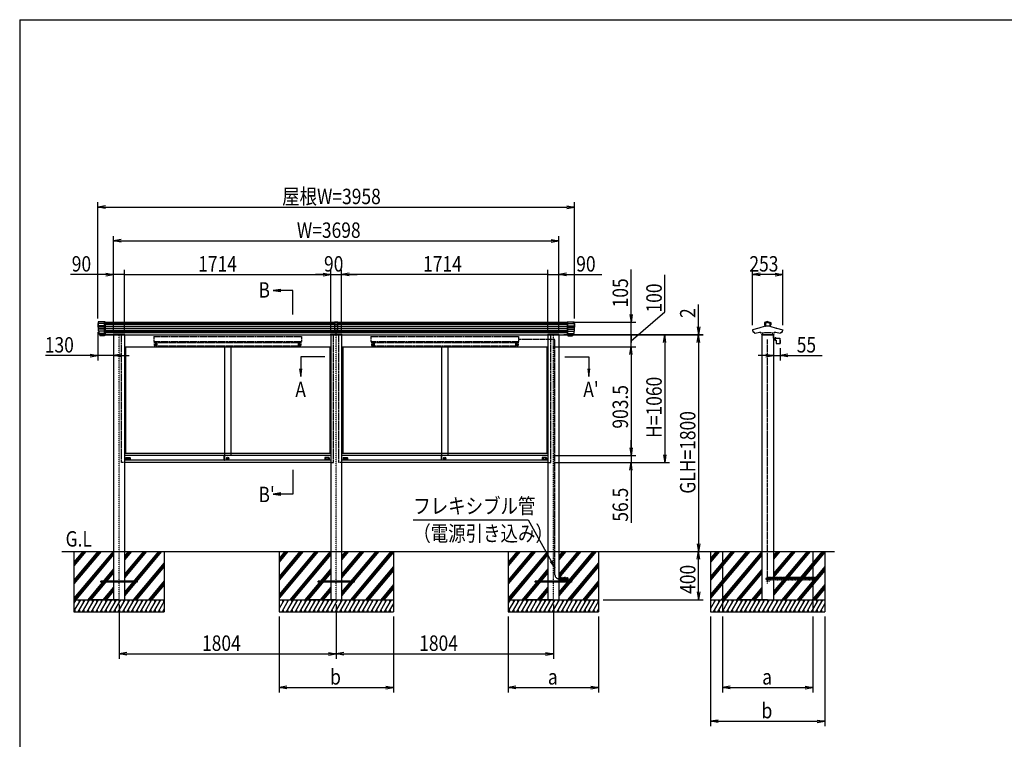
# Model space of a CAD drawing. Extents: x -127 to 16713, y -124 to 11796.
# Drawn here: x 713 to 8892, y 4840 to 10816 of the extents above; entities that cross this region are included whole.
import ezdxf
from ezdxf.enums import TextEntityAlignment as Align

# ---------------------------------------------------------------- set-up
doc = ezdxf.new("R2010")
doc.units = 0
for name, pattern in [('ACANSTGL', [0.118, 0.079, -0.039]), ('DASHED2', [9.525, 6.35, -3.175]), ('PHANTOM2', [31.75, 15.875, -3.175, 3.175, -3.175, 3.175, -3.175])]:
    doc.linetypes.add(name, pattern=pattern)
doc.layers.get('0').update_dxf_attribs({"linetype": 'CONTINUOUS'})
for name, color, linetype in [('AM_0', 7, 'CONTINUOUS'), ('AM_5', 3, 'CONTINUOUS'), ('AM_6', 2, 'CONTINUOUS'), ('AM_7', 4, 'ACANSTGL'), ('AM_BOR', 7, 'CONTINUOUS'), ('CONT_M_4', 4, 'CONTINUOUS'), ('CONT_S_2', 2, 'CONTINUOUS'), ('CONT_S_4', 4, 'CONTINUOUS')]:
    doc.layers.add(name, color=color, linetype=linetype)
doc.styles.add('Font_0', font='MS Gothic.ttf')

msp = doc.modelspace()

# ---------------------------------------------------------------- linework, layer by layer
at = {"linetype": 'CONTINUOUS'}
for p, q in [((3327, 8304.5), (3327, 8222.8)), ((3357, 8304.5), (3327, 8304.5)), ((3357, 8296.4), (3327, 8296.4)), ((3357, 8281.7), (3327, 8281.7)), ((3357, 8267.2), (3327, 8267.2)), ((3357, 8222.8), (3357, 8304.5)), ((3357, 8251), (3327, 8251)), ((3357, 8249.5), (3327, 8249.5)), ((3357, 8235.5), (3327, 8235.5)), ((3357, 8222.8), (3327, 8222.8)), ((3342, 8201.5), (3342, 8222.8))]:
    msp.add_line(p, q, dxfattribs=at)
at = {"layer": 'AM_0', "linetype": 'DASHED2'}
for p, q in [((1417, 8199), (1417, 8304)), ((5267, 8199), (5267, 8304)), ((1560, 7139), (1560, 8199)), ((1827, 8184), (1827, 8144)), ((1827, 8184), (3053, 8184)), ((1872, 8184), (1872.5, 8186)), ((1872.5, 8186), (1881.4, 8186)), ((1881.4, 8186), (1882, 8184)), ((2998, 8184), (2998.5, 8186)), ((2998.5, 8186), (3007.4, 8186)), ((3007.4, 8186), (3008, 8184)), ((3053, 8184), (3053, 8144)), ((3320, 7139), (3320, 8199)), ((3364, 7139), (3364, 8199)), ((3631, 8184), (3631, 8144)), ((3631, 8184), (4857, 8184)), ((3676, 8184), (3676.5, 8186)), ((3676.5, 8186), (3685.4, 8186)), ((3685.4, 8186), (3686, 8184)), ((4802, 8184), (4802.5, 8186)), ((4802.5, 8186), (4811.4, 8186)), ((4811.4, 8186), (4812, 8184)), ((4857, 8184), (4857, 8144)), ((5124, 7139), (5124, 8199)), ((1827, 8144), (3053, 8144)), ((1831, 8144), (1831, 8106)), ((1831, 8106), (1842, 8106)), ((1842, 8136), (1842, 8106)), ((1842, 8136), (1847, 8136)), ((1843, 8134), (3037, 8134)), ((1843, 8134), (1843, 8106)), ((1843, 8106), (3037, 8106)), ((1847, 8144), (1847, 8136)), ((1853, 8134), (1853, 8106)), ((3027, 8134), (3027, 8106)), ((3033, 8144), (3033, 8136)), ((3038, 8136), (3033, 8136)), ((3037, 8134), (3037, 8106)), ((3038, 8136), (3038, 8106)), ((3049, 8106), (3038, 8106)), ((3049, 8144), (3049, 8106)), ((3631, 8144), (4857, 8144)), ((3635, 8144), (3635, 8106)), ((3635, 8106), (3646, 8106)), ((3646, 8136), (3646, 8106)), ((3646, 8136), (3651, 8136)), ((3647, 8134), (4841, 8134)), ((3647, 8134), (3647, 8106)), ((3647, 8106), (4841, 8106)), ((3651, 8144), (3651, 8136)), ((3657, 8134), (3657, 8106)), ((4831, 8134), (4831, 8106)), ((4837, 8144), (4837, 8136)), ((4842, 8136), (4837, 8136)), ((4841, 8134), (4841, 8106)), ((4842, 8136), (4842, 8106)), ((4853, 8106), (4842, 8106)), ((4853, 8144), (4853, 8106)), ((1583, 7139), (1560, 7139)), ((3297, 7139), (3320, 7139)), ((3387, 7139), (3364, 7139)), ((5101, 7139), (5124, 7139))]:
    msp.add_line(p, q, dxfattribs=at)
at = {"layer": 'AM_0'}
for p, q in [((1417, 8304), (3327, 8304)), ((3357, 8304), (3463, 8304)), ((3463, 8304), (5267, 8304)), ((1417, 8199), (1489, 8199)), ((1489, 8199), (1417, 8199)), ((1489, 8199), (1489, 8201.5)), ((1587, 8201.5), (1489, 8201.5)), ((1493, 8199), (1493, 6399)), ((1583, 8199), (1583, 6399)), ((1583, 8199), (3297, 8199)), ((1587, 8201.5), (1587, 8199)), ((3293, 8201.5), (3293, 8199)), ((3293, 8201.5), (3391, 8201.5)), ((3297, 8199), (3297, 6399)), ((3387, 8199), (3387, 6399)), ((3387, 8199), (3463, 8199)), ((3391, 8199), (3391, 8201.5)), ((3463, 8199), (5101, 8199)), ((5097, 8201.5), (5097, 8199)), ((5097, 8201.5), (5195, 8201.5)), ((5101, 8199), (5101, 6399)), ((5191, 8199), (5191, 6399)), ((5195, 8199), (5195, 8201.5)), ((5195, 8199), (5267, 8199)), ((6877, 8199), (6877, 6399)), ((6975, 8199), (6975, 6399)), ((1583, 8099), (3297, 8099)), ((1592, 8099), (1592, 7214)), ((2414, 8099), (2414, 7195.5)), ((2466, 8099), (2466, 7195.5)), ((3288, 8099), (3288, 7214)), ((3387, 8099), (5101, 8099)), ((3396, 8099), (3396, 7214)), ((4218, 8099), (4218, 7195.5)), ((4270, 8099), (4270, 7195.5)), ((5092, 8099), (5092, 7214)), ((3387, 8094), (3387, 6294)), ((3297, 7214), (1583, 7214)), ((5101, 7214), (3387, 7214)), ((2412.8, 7195.5), (1583, 7195.5)), ((2412.8, 7159), (1583, 7159)), ((3297, 7139), (1583, 7139)), ((1595, 7178), (1595, 7159)), ((1596, 7179), (1631, 7179)), ((1603.7, 7163.7), (1603.7, 7175.3)), ((1604.7, 7176.3), (1622.3, 7176.3)), ((1622.3, 7162.7), (1604.7, 7162.7)), ((1623.3, 7175.3), (1623.3, 7163.7)), ((1632, 7178), (1632, 7159)), ((2412.8, 7158.5), (2412.8, 7195.5)), ((2413.3, 7196), (2414, 7196)), ((2413.3, 7158), (2414, 7158)), ((2414, 7158), (2414, 7196)), ((2414, 7195.5), (2414, 7159.5)), ((3297, 7195.5), (2414, 7195.5)), ((3297, 7159), (2414, 7159)), ((2438, 7170.7), (2438.1, 7172.7)), ((2438, 7170.7), (2444.8, 7170.7)), ((2438.1, 7172.7), (2444.8, 7172.7)), ((3248, 7178), (3248, 7159)), ((3284, 7179), (3249, 7179)), ((3256.7, 7175.3), (3256.7, 7163.7)), ((3275.3, 7176.3), (3257.7, 7176.3)), ((3257.7, 7162.7), (3275.3, 7162.7)), ((3276.3, 7163.7), (3276.3, 7175.3)), ((3285, 7178), (3285, 7159)), ((4216.8, 7195.5), (3387, 7195.5)), ((4216.8, 7159), (3387, 7159)), ((5101, 7139), (3387, 7139)), ((3399, 7178), (3399, 7159)), ((3400, 7179), (3435, 7179)), ((3407.7, 7163.7), (3407.7, 7175.3)), ((3408.7, 7176.3), (3426.3, 7176.3)), ((3426.3, 7162.7), (3408.7, 7162.7)), ((3427.3, 7175.3), (3427.3, 7163.7)), ((3436, 7178), (3436, 7159)), ((4216.8, 7158.5), (4216.8, 7195.5)), ((4217.3, 7196), (4218, 7196)), ((4217.3, 7158), (4218, 7158)), ((4218, 7158), (4218, 7196)), ((4218, 7195.5), (4218, 7159.5)), ((5101, 7195.5), (4218, 7195.5)), ((5101, 7159), (4218, 7159)), ((4242, 7170.7), (4242.1, 7172.7)), ((4242, 7170.7), (4248.8, 7170.7)), ((4242.1, 7172.7), (4248.8, 7172.7)), ((5052, 7178), (5052, 7159)), ((5088, 7179), (5053, 7179)), ((5060.7, 7175.3), (5060.7, 7163.7)), ((5079.3, 7176.3), (5061.7, 7176.3)), ((5061.7, 7162.7), (5079.3, 7162.7)), ((5080.3, 7163.7), (5080.3, 7175.3)), ((5089, 7178), (5089, 7159)), ((1493, 6399), (1493, 5999)), ((1583, 6399), (1583, 5999)), ((3297, 6399), (3297, 5999)), ((3387, 6399), (3387, 5999)), ((5101, 6399), (5101, 5999)), ((5191, 6399), (5191, 5999)), ((6877, 6399), (6877, 5999)), ((6975, 6399), (6975, 5999))]:
    msp.add_line(p, q, dxfattribs=at)
for centre, radius in [((2440, 7173.5), 9.5), ((2440, 7171.7), 5), ((4244, 7173.5), 9.5), ((4244, 7171.7), 5)]:
    msp.add_circle(centre, radius, dxfattribs=at)
for centre, radius, start, end in [((1596, 7178), 1, 90, 180), ((1604.7, 7175.3), 1, 90, 180), ((1604.7, 7163.7), 1, 180, 270), ((1622.3, 7175.3), 1, 0, 90), ((1622.3, 7163.7), 1, 270, 0), ((1631, 7178), 1, 0, 90), ((2413.3, 7195.5), 0.5, 90, 180), ((2413.3, 7158.5), 0.5, 180, 270), ((3249, 7178), 1, 90, 180), ((3257.7, 7175.3), 1, 90, 180), ((3257.7, 7163.7), 1, 180, 270), ((3275.3, 7175.3), 1, 0, 90), ((3275.3, 7163.7), 1, 270, 0), ((3284, 7178), 1, 0, 90), ((3400, 7178), 1, 90, 180), ((3408.7, 7175.3), 1, 90, 180), ((3408.7, 7163.7), 1, 180, 270), ((3426.3, 7175.3), 1, 0, 90), ((3426.3, 7163.7), 1, 270, 0), ((3435, 7178), 1, 0, 90), ((4217.3, 7195.5), 0.5, 90, 180), ((4217.3, 7158.5), 0.5, 180, 270), ((5053, 7178), 1, 90, 180), ((5061.7, 7175.3), 1, 90, 180), ((5061.7, 7163.7), 1, 180, 270), ((5079.3, 7175.3), 1, 0, 90), ((5079.3, 7163.7), 1, 270, 0), ((5088, 7178), 1, 0, 90)]:
    msp.add_arc(centre, radius, start, end, dxfattribs=at)
at = {"layer": 'AM_5'}
for p, q in [((1363, 8333.8), (1363, 9299)), ((1427, 9269.6), (1363, 9259)), ((1427, 9248.3), (1363, 9259)), ((1363, 9259), (1427, 9259)), ((1427, 9259), (5257, 9259)), ((5257, 9269.6), (5321, 9259)), ((5257, 9248.3), (5321, 9259)), ((5321, 9259), (5257, 9259)), ((5321, 8333.8), (5321, 9299)), ((1493, 8234), (1493, 9019)), ((5191, 8234), (5191, 9019)), ((1557, 8989.6), (1493, 8979)), ((1557, 8968.3), (1493, 8979)), ((1493, 8979), (1557, 8979)), ((1557, 8979), (5127, 8979)), ((5127, 8989.6), (5191, 8979)), ((5127, 8968.3), (5191, 8979)), ((5191, 8979), (5127, 8979)), ((1429, 8699), (1135.7, 8699)), ((1429, 8709.6), (1493, 8699)), ((1429, 8688.3), (1493, 8699)), ((1493, 8699), (1429, 8699)), ((1493, 8239), (1493, 8739)), ((1583, 8699), (1493, 8699)), ((1583, 8239), (1583, 8739)), ((1583, 8234), (1583, 8739)), ((1583, 8699), (1711, 8699)), ((1583, 8699), (3233, 8699)), ((3233, 8699), (3169, 8699)), ((3233, 8709.6), (3297, 8699)), ((3233, 8709.6), (3297, 8699)), ((3233, 8688.3), (3297, 8699)), ((3297, 8699), (3233, 8699)), ((3233, 8688.3), (3297, 8699)), ((3297, 8699), (3233, 8699)), ((3297, 8234), (3297, 8739)), ((3297, 8234), (3297, 8739)), ((3297, 8699), (3387, 8699)), ((3387, 8234), (3387, 8739)), ((3387, 8234), (3387, 8739)), ((3451, 8709.6), (3387, 8699)), ((3451, 8709.6), (3387, 8699)), ((3451, 8688.3), (3387, 8699)), ((3387, 8699), (3451, 8699)), ((3451, 8688.3), (3387, 8699)), ((3387, 8699), (3451, 8699)), ((5101, 8699), (3451, 8699)), ((3451, 8699), (3515, 8699)), ((5101, 8699), (4973, 8699)), ((5101, 8239), (5101, 8739)), ((5101, 8234), (5101, 8739)), ((5101, 8699), (5191, 8699)), ((5191, 8239), (5191, 8739)), ((5255, 8709.6), (5191, 8699)), ((5255, 8688.3), (5191, 8699)), ((5191, 8699), (5255, 8699)), ((5255, 8699), (5548.2, 8699)), ((5791, 8368), (5791, 8740)), ((6071, 8389.3), (6071, 8697.3)), ((6799.8, 8278), (6799.8, 8739)), ((6863.8, 8709.6), (6799.8, 8699)), ((6863.8, 8688.3), (6799.8, 8699)), ((6799.8, 8699), (6863.8, 8699)), ((6988.1, 8699), (6863.8, 8699)), ((6988.1, 8709.6), (7052.1, 8699)), ((6988.1, 8688.3), (7052.1, 8699)), ((7052.1, 8699), (6988.1, 8699)), ((7052.1, 8278), (7052.1, 8739)), ((2881.3, 8574.7), (2817.3, 8566.2)), ((2881.3, 8566.2), (2817.3, 8566.2)), ((2817.3, 8566.2), (2881.3, 8557.8)), ((2981.2, 8566.2), (2881.3, 8566.2)), ((2981.2, 8366.2), (2981.2, 8566.2)), ((6351, 8265), (6351, 8449.8)), ((5780.3, 8368), (5791, 8304)), ((5791, 8149), (6071, 8389.3)), ((5801.6, 8368), (5791, 8304)), ((5791, 8304), (5791, 8368)), ((5307, 8304), (5831, 8304)), ((5791, 8199), (5791, 8304)), ((5791, 8199), (5791, 8263)), ((6340.3, 8265), (6351, 8201)), ((6361.6, 8265), (6351, 8201)), ((6351, 8201), (6351, 8265)), ((1363, 8221.8), (1363, 7986.6)), ((5232, 8201), (6391, 8201)), ((5232, 8199), (6391, 8199)), ((5307, 8199), (5831, 8199)), ((5307, 8199), (5831, 8199)), ((5307, 8199), (6111, 8199)), ((5307, 8199), (6391, 8199)), ((5791, 8099), (5791, 8199)), ((5791, 8099), (5791, 8199)), ((5791, 8199), (5791, 8135)), ((6060.3, 8135), (6071, 8199)), ((6081.6, 8135), (6071, 8199)), ((6071, 8199), (6071, 8135)), ((6340.3, 8135), (6351, 8199)), ((6340.3, 8135), (6351, 8199)), ((6351, 8199), (6351, 8201)), ((6361.6, 8135), (6351, 8199)), ((6351, 8199), (6351, 8135)), ((6361.6, 8135), (6351, 8199)), ((6351, 8199), (6351, 8135)), ((1493, 8159), (1493, 7986.6)), ((5141, 8099), (5831, 8099)), ((5141, 8099), (5831, 8099)), ((5780.3, 8035), (5791, 8099)), ((5780.3, 8035), (5791, 8099)), ((5801.6, 8035), (5791, 8099)), ((5791, 8099), (5791, 8035)), ((5801.6, 8035), (5791, 8099)), ((5791, 8099), (5791, 8035)), ((6071, 8135), (6071, 7203)), ((6351, 8135), (6351, 6463)), ((6351, 8135), (6351, 8071)), ((1299, 8026.6), (926.9, 8026.6)), ((1299, 8037.2), (1363, 8026.6)), ((1299, 8015.9), (1363, 8026.6)), ((1363, 8026.6), (1299, 8026.6)), ((1493, 8026.6), (1363, 8026.6)), ((1557, 8037.2), (1493, 8026.6)), ((1557, 8015.9), (1493, 8026.6)), ((1493, 8026.6), (1557, 8026.6)), ((1557, 8026.6), (1621, 8026.6)), ((3047, 8016.4), (3047, 7916.5)), ((3247, 8016.4), (3047, 8016.4)), ((5241, 8016.4), (5441, 8016.4)), ((5441, 8016.4), (5441, 7916.5)), ((5791, 8035), (5791, 7971)), ((5791, 8035), (5791, 7259.5)), ((6911, 8026.6), (6847, 8026.6)), ((6911, 8037.2), (6975, 8026.6)), ((6911, 8015.9), (6975, 8026.6)), ((6975, 8026.6), (6911, 8026.6)), ((6975, 8086.6), (6975, 7986.6)), ((6975, 8026.6), (7029.7, 8026.6)), ((7029.7, 8086.6), (7029.7, 7986.6)), ((7093.7, 8037.2), (7029.7, 8026.6)), ((7093.7, 8015.9), (7029.7, 8026.6)), ((7029.7, 8026.6), (7093.7, 8026.6)), ((7093.7, 8026.6), (7379.7, 8026.6)), ((3038.5, 7916.5), (3047, 7852.5)), ((3047, 7916.5), (3047, 7852.5)), ((3047, 7852.5), (3055.4, 7916.5)), ((5432.5, 7916.5), (5441, 7852.5)), ((5441, 7916.5), (5441, 7852.5)), ((5441, 7852.5), (5449.4, 7916.5)), ((5791, 7259.5), (5791, 7323.5)), ((5780.3, 7259.5), (5791, 7195.5)), ((5780.3, 7259.5), (5791, 7195.5)), ((5801.6, 7259.5), (5791, 7195.5)), ((5791, 7195.5), (5791, 7259.5)), ((5801.6, 7259.5), (5791, 7195.5)), ((5791, 7195.5), (5791, 7259.5)), ((6060.3, 7203), (6071, 7139)), ((6081.6, 7203), (6071, 7139)), ((6071, 7139), (6071, 7203)), ((5141, 7195.5), (5831, 7195.5)), ((5141, 7195.5), (5831, 7195.5)), ((5164, 7139), (6111, 7139)), ((5164, 7139), (5831, 7139)), ((5780.3, 7075), (5791, 7139)), ((5791, 7195.5), (5791, 7139)), ((5801.6, 7075), (5791, 7139)), ((5791, 7139), (5791, 7075)), ((2981.2, 7076.7), (2981.2, 6876.7)), ((5791, 7075), (5791, 6637.2)), ((2881.3, 6885.1), (2817.3, 6876.7)), ((2881.3, 6876.7), (2817.3, 6876.7)), ((2817.3, 6876.7), (2881.3, 6868.3)), ((2981.2, 6876.7), (2881.3, 6876.7)), ((3982.5, 6662.8), (4937.9, 6662.8)), ((4937.9, 6662.8), (5128, 6318.8)), ((6340.3, 6463), (6351, 6399)), ((6361.6, 6463), (6351, 6399)), ((6351, 6399), (6351, 6463)), ((6340.3, 6335), (6351, 6399)), ((6361.6, 6335), (6351, 6399)), ((6351, 6399), (6351, 6335)), ((5120.6, 6314.8), (5159, 6262.8)), ((5128, 6318.8), (5159, 6262.8)), ((5159, 6262.8), (5135.4, 6322.9)), ((6351, 6063), (6351, 6335)), ((6340.3, 6063), (6351, 5999)), ((6361.6, 6063), (6351, 5999)), ((6351, 5999), (6351, 6063)), ((5561, 5999), (6391, 5999)), ((1538, 5959), (1538, 5509)), ((3342, 5959), (3342, 5509)), ((3342, 5959), (3342, 5509)), ((5146, 5959), (5146, 5509)), ((2867, 5859), (2867, 5229)), ((3817, 5859), (3817, 5229)), ((4771, 5859), (4771, 5229)), ((5521, 5859), (5521, 5229)), ((6451, 5859), (6451, 4949)), ((6551, 5859), (6551, 5229)), ((7301, 5859), (7301, 5229)), ((7401, 5859), (7401, 4949)), ((1602, 5559.6), (1538, 5549)), ((1602, 5538.3), (1538, 5549)), ((1538, 5549), (1602, 5549)), ((1602, 5549), (3278, 5549)), ((3278, 5559.6), (3342, 5549)), ((3278, 5538.3), (3342, 5549)), ((3342, 5549), (3278, 5549)), ((3406, 5559.6), (3342, 5549)), ((3406, 5538.3), (3342, 5549)), ((3342, 5549), (3406, 5549)), ((3406, 5549), (5082, 5549)), ((5082, 5559.6), (5146, 5549)), ((5082, 5538.3), (5146, 5549)), ((5146, 5549), (5082, 5549)), ((2931, 5279.6), (2867, 5269)), ((2931, 5258.3), (2867, 5269)), ((2867, 5269), (2931, 5269)), ((2931, 5269), (3753, 5269)), ((3753, 5279.6), (3817, 5269)), ((3753, 5258.3), (3817, 5269)), ((3817, 5269), (3753, 5269)), ((4835, 5279.6), (4771, 5269)), ((4835, 5258.3), (4771, 5269)), ((4771, 5269), (4835, 5269)), ((4835, 5269), (5457, 5269)), ((5457, 5279.6), (5521, 5269)), ((5457, 5258.3), (5521, 5269)), ((5521, 5269), (5457, 5269)), ((6615, 5279.6), (6551, 5269)), ((6615, 5258.3), (6551, 5269)), ((6551, 5269), (6615, 5269)), ((6615, 5269), (7237, 5269)), ((7237, 5279.6), (7301, 5269)), ((7237, 5258.3), (7301, 5269)), ((7301, 5269), (7237, 5269)), ((6515, 4999.6), (6451, 4989)), ((7337, 4999.6), (7401, 4989)), ((6515, 4978.3), (6451, 4989)), ((6451, 4989), (6515, 4989)), ((6515, 4989), (7337, 4989)), ((7337, 4978.3), (7401, 4989)), ((7401, 4989), (7337, 4989))]:
    msp.add_line(p, q, dxfattribs=at)
for centre, start, end in [((1583, 8699), 0, 180), ((1583, 8699), 0, 180), ((1583, 8699), 180, 0), ((1583, 8699), 180, 0), ((5101, 8699), 0, 180), ((5101, 8699), 0, 180), ((5101, 8699), 180, 0), ((5101, 8699), 180, 0), ((5791, 8199), 90, 270), ((5791, 8199), 90, 270), ((5791, 8199), 270, 90), ((5791, 8199), 270, 90)]:
    msp.add_arc(centre, 4, start, end, dxfattribs=at)
at = {"layer": 'AM_7'}
for p, q in [((1538, 5999), (1538, 8199)), ((3342, 5999), (3342, 8199)), ((5146, 5999), (5146, 8199)), ((6941, 6149), (6911, 6149)), ((6926, 6134), (6926, 6164))]:
    msp.add_line(p, q, dxfattribs=at)
at = {"layer": 'AM_BOR'}
for q in [(16313, 10815.7), (713, 335.7)]:
    msp.add_line((713, 10815.7), q, dxfattribs=at)
at = {"layer": 'CONT_M_4'}
for p, q in [((1363, 8293.8), (1363, 8261.8)), ((1365, 8293.8), (1363, 8293.8)), ((1365, 8261.8), (1363, 8261.8)), ((1365, 8307), (1365, 8230)), ((1423, 8307), (1365, 8307)), ((1423, 8307), (1423, 8200.5)), ((5261, 8307), (5261, 8200.5)), ((5261, 8307), (5319, 8307)), ((5319, 8307), (5319, 8230)), ((5319, 8293.8), (5321, 8293.8)), ((5319, 8261.8), (5321, 8261.8)), ((5321, 8293.8), (5321, 8261.8)), ((6906.4, 8271.6), (6854, 8255.3)), ((6899.5, 8299.2), (6899.5, 8281.1)), ((6926, 8309.5), (6900.1, 8300.2)), ((6907.2, 8280.1), (6900.5, 8280.1)), ((6926, 8301.3), (6907.2, 8294.5)), ((6907.2, 8294.5), (6907.2, 8270.2)), ((6943.7, 8269.2), (6908.2, 8269.2)), ((6926, 8309.5), (6951.8, 8300.2)), ((6926, 8301.3), (6944.8, 8294.5)), ((6944.8, 8294.5), (6944.8, 8270.2)), ((6944.8, 8280.1), (6951.5, 8280.1)), ((6945.5, 8271.6), (6997.9, 8255.3)), ((6952.5, 8299.2), (6952.5, 8281.1)), ((1423, 8230), (1365, 8230)), ((1369, 8230), (1369, 8210.9)), ((1423, 8210.9), (1369, 8210.9)), ((1371, 8210.9), (1371, 8207.2)), ((1423, 8207.2), (1371, 8207.2)), ((1373.5, 8207.2), (1373.5, 8200.5)), ((1423, 8200.5), (1373.5, 8200.5)), ((1380, 8200.5), (1380, 8190.5)), ((1417, 8190.5), (1380, 8190.5)), ((1417, 8200.5), (1417, 8190.5)), ((1492, 8201), (1584, 8201)), ((1492, 8201), (1492, 8199)), ((1492, 8199), (1584, 8199)), ((1584, 8199), (1492, 8199)), ((1584, 8199), (1584, 8201)), ((3388, 8201), (3296, 8201)), ((3296, 8199), (3296, 8201)), ((3296, 8199), (3388, 8199)), ((3388, 8201), (3388, 8199)), ((5192, 8201), (5100, 8201)), ((5100, 8199), (5100, 8201)), ((5100, 8199), (5192, 8199)), ((5192, 8201), (5192, 8199)), ((5261, 8230), (5319, 8230)), ((5261, 8210.9), (5315, 8210.9)), ((5261, 8207.2), (5313, 8207.2)), ((5261, 8200.5), (5310.5, 8200.5)), ((5267, 8200.5), (5267, 8190.5)), ((5267, 8190.5), (5304, 8190.5)), ((5304, 8200.5), (5304, 8190.5)), ((5310.5, 8207.2), (5310.5, 8200.5)), ((5313, 8210.9), (5313, 8207.2)), ((5315, 8230), (5315, 8210.9)), ((6852.5, 8253.1), (6800.7, 8239.2)), ((6801.5, 8236.8), (6805.4, 8219.5)), ((6813.5, 8220.9), (6814.7, 8215.8)), ((6819.8, 8216.2), (6821.4, 8209.1)), ((6853.3, 8254.4), (6853.3, 8254)), ((6870.5, 8218.8), (6870.5, 8212.9)), ((6876, 8201), (6976, 8201)), ((6876, 8201), (6876, 8199)), ((6876, 8199), (6976, 8199)), ((6884.5, 8213.6), (6884.5, 8200)), ((6966.5, 8199), (6885.5, 8199)), ((6967.5, 8213.6), (6967.5, 8200)), ((6976, 8201), (6976, 8199)), ((6981.5, 8218.8), (6981.5, 8212.9)), ((6998.7, 8254.4), (6998.7, 8254)), ((6999.4, 8253.1), (7051.2, 8239.2)), ((7032.1, 8216.2), (7030.5, 8209.1)), ((7038.4, 8220.9), (7037.2, 8215.8)), ((7050.4, 8236.8), (7046.5, 8219.5))]:
    msp.add_line(p, q, dxfattribs=at)
for centre, radius, start, end in [((6900.5, 8299.2), 1, 109.92562, 179.99996), ((6900.5, 8281.1), 1, 179.99996, 269.99995), ((6906.2, 8272.5), 1, 287.21472, 0.00001), ((6908.2, 8270.2), 1, 179.99996, 269.99995), ((6943.8, 8270.2), 1, 270.00002, 0), ((6945.8, 8272.5), 1, 179.99998, 252.78527), ((6951.5, 8281.1), 1, 270.00002, 0), ((6951.5, 8299.2), 1, 0, 70.07434), ((6801.1, 8238), 1.25, 105.02097, 291.74551), ((6806.3, 8219.7), 1, 192.46072, 287.93115), ((6926, 7850.1), 387.5, 106.86537, 107.93115), ((6815.6, 8216), 1, 192.46079, 286.77643), ((6926, 7850.1), 381.2, 106.17037, 106.77631), ((6822.3, 8209.3), 1, 192.46068, 286.08938), ((6926, 7850.1), 372.9, 98.55938, 106.08922), ((6852.3, 8254), 1, 285.02086, 0.00001), ((6854.3, 8254.4), 1, 107.21457, 179.99996), ((6871.5, 8212.9), 1, 179.99996, 278.54233), ((6926, 7850.1), 365.9, 81.46015, 98.5424), ((6885.5, 8200), 1, 179.99996, 269.99995), ((6966.5, 8200), 1, 270, 0), ((6980.5, 8212.9), 1, 261.45764, 0), ((6926, 7850.1), 372.9, 73.91075, 81.4407), ((6997.7, 8254.4), 1, 0, 72.7854), ((6999.7, 8254), 1, 179.99998, 254.97913), ((7029.6, 8209.3), 1, 253.9106, 347.5393), ((6926, 7850.1), 381.2, 73.22375, 73.82971), ((7036.3, 8216), 1, 253.22356, 347.5392), ((6926, 7850.1), 381.2, 73.06171, 73.22373), ((6926, 7850.1), 387.5, 72.06881, 73.13465), ((7045.6, 8219.7), 1, 252.06884, 347.53927), ((7050.8, 8238), 1.25, 248.25843, 74.979)]:
    msp.add_arc(centre, radius, start, end, dxfattribs=at)
at = {"layer": 'CONT_S_2'}
for p, q in [((1063, 6399), (7480, 6399)), ((1163, 6399), (1163, 5999)), ((1375.7, 6399), (1163, 6145.4)), ((1388.8, 6399), (1163, 6129.8)), ((1362.7, 6399), (1163, 6161)), ((1488.5, 6399), (1163, 6011)), ((1249.8, 6399), (1163, 6295.4)), ((1262.9, 6399), (1163, 6279.8)), ((1236.8, 6399), (1163, 6311)), ((1493, 6388.7), (1165.9, 5999)), ((1640.5, 6399), (1583, 6330.4)), ((1627.4, 6399), (1583, 6345.9)), ((1614.4, 6399), (1583, 6361.5)), ((1766.4, 6399), (1583, 6180.4)), ((1753.3, 6399), (1583, 6195.9)), ((1740.3, 6399), (1583, 6211.5)), ((1892.2, 6399), (1583, 6030.4)), ((1879.2, 6399), (1583, 6045.9)), ((1866.1, 6399), (1583, 6061.5)), ((1913, 6399), (1913, 5999)), ((2867, 6399), (2867, 5999)), ((3179.7, 6399), (2867, 6026.2)), ((3192.8, 6399), (2867, 6010.7)), ((3166.7, 6399), (2867, 6041.8)), ((3053.8, 6399), (2867, 6176.2)), ((3066.9, 6399), (2867, 6160.7)), ((3040.8, 6399), (2867, 6191.8)), ((2928, 6399), (2867, 6326.2)), ((2941, 6399), (2867, 6310.7)), ((2914.9, 6399), (2867, 6341.8)), ((3292.5, 6399), (2956.9, 5999)), ((3297, 6388.7), (2969.9, 5999)), ((3444.5, 6399), (3387, 6330.4)), ((3431.4, 6399), (3387, 6345.9)), ((3418.4, 6399), (3387, 6361.5)), ((3570.4, 6399), (3387, 6180.4)), ((3557.3, 6399), (3387, 6195.9)), ((3544.3, 6399), (3387, 6211.5)), ((3696.2, 6399), (3387, 6030.4)), ((3683.2, 6399), (3387, 6045.9)), ((3670.1, 6399), (3387, 6061.5)), ((3796, 6399), (3460.3, 5999)), ((3809, 6399), (3473.4, 5999)), ((3817, 6392.8), (3486.5, 5999)), ((3817, 6399), (3817, 5999)), ((4771, 6399), (4771, 5999)), ((4983.7, 6399), (4771, 6145.4)), ((4996.8, 6399), (4771, 6129.8)), ((4970.7, 6399), (4771, 6161)), ((5096.5, 6399), (4771, 6011)), ((4857.8, 6399), (4771, 6295.4)), ((4870.9, 6399), (4771, 6279.8)), ((4844.8, 6399), (4771, 6311)), ((5101, 6388.7), (4773.9, 5999)), ((5248.5, 6399), (5191, 6330.4)), ((5235.4, 6399), (5191, 6345.9)), ((5222.4, 6399), (5191, 6361.5)), ((5374.4, 6399), (5191, 6180.4)), ((5361.3, 6399), (5191, 6195.9)), ((5348.3, 6399), (5191, 6211.5)), ((5500.2, 6399), (5191, 6030.4)), ((5487.2, 6399), (5191, 6045.9)), ((5474.1, 6399), (5191, 6061.5)), ((5521, 6399), (5521, 5999)), ((6451, 6399), (6451, 5999)), ((6763.7, 6399), (6451, 6026.2)), ((6776.8, 6399), (6451, 6010.7)), ((6750.7, 6399), (6451, 6041.8)), ((6637.8, 6399), (6451, 6176.2)), ((6650.9, 6399), (6451, 6160.7)), ((6624.8, 6399), (6451, 6191.8)), ((6512, 6399), (6451, 6326.2)), ((6525, 6399), (6451, 6310.7)), ((6498.9, 6399), (6451, 6341.8)), ((6876.5, 6399), (6540.9, 5999)), ((6551, 6399), (6551, 5999)), ((6877, 6383.9), (6553.9, 5999)), ((7028.5, 6399), (6975, 6335.2)), ((7015.4, 6399), (6975, 6350.7)), ((7002.4, 6399), (6975, 6366.3)), ((7154.4, 6399), (6975, 6185.2)), ((7141.3, 6399), (6975, 6200.7)), ((7128.3, 6399), (6975, 6216.3)), ((7280.2, 6399), (6975, 6035.2)), ((7267.2, 6399), (6975, 6050.7)), ((7254.1, 6399), (6975, 6066.3)), ((7380, 6399), (7044.3, 5999)), ((7393, 6399), (7057.4, 5999)), ((7401, 6392.8), (7070.5, 5999)), ((7301, 6399), (7301, 5999)), ((7401, 6399), (7401, 5999)), ((1493, 6373.1), (1179, 5999)), ((1913, 6304.8), (1656.3, 5999)), ((3297, 6373.1), (2983, 5999)), ((5101, 6373.1), (4787, 5999)), ((5521, 6304.8), (5264.3, 5999)), ((6877, 6368.4), (6567, 5999)), ((1493, 6254.2), (1278.7, 5999)), ((1493, 6238.7), (1291.8, 5999)), ((1493, 6223.1), (1304.9, 5999)), ((1913, 6289.2), (1669.4, 5999)), ((1913, 6273.7), (1682.5, 5999)), ((3297, 6254.2), (3082.7, 5999)), ((3297, 6238.7), (3095.8, 5999)), ((3297, 6223.1), (3108.9, 5999)), ((3817, 6274), (3586.2, 5999)), ((3817, 6258.4), (3599.3, 5999)), ((3817, 6242.8), (3612.3, 5999)), ((5101, 6254.2), (4886.7, 5999)), ((5101, 6238.7), (4899.8, 5999)), ((5101, 6223.1), (4912.9, 5999)), ((5521, 6289.2), (5277.4, 5999)), ((5521, 6273.7), (5290.5, 5999)), ((6877, 6249.5), (6666.7, 5999)), ((6877, 6233.9), (6679.8, 5999)), ((6877, 6218.4), (6692.9, 5999)), ((7401, 6274), (7170.2, 5999)), ((7401, 6258.4), (7183.3, 5999)), ((7401, 6242.8), (7196.3, 5999)), ((1388, 6145), (1388, 6153)), ((1688, 6153), (1388, 6153)), ((1688, 6145), (1388, 6145)), ((1688, 6153), (1688, 6145)), ((1913, 6154.8), (1782.2, 5999)), ((1913, 6139.2), (1795.3, 5999)), ((3192, 6145), (3192, 6153)), ((3492, 6153), (3192, 6153)), ((3492, 6145), (3192, 6145)), ((3492, 6153), (3492, 6145)), ((4996, 6145), (4996, 6153)), ((5296, 6153), (4996, 6153)), ((5296, 6145), (4996, 6145)), ((5296, 6153), (5296, 6145)), ((5521, 6154.8), (5390.2, 5999)), ((5521, 6139.2), (5403.3, 5999)), ((1493, 6104.2), (1404.6, 5999)), ((1493, 6088.7), (1417.7, 5999)), ((1493, 6073.1), (1430.7, 5999)), ((1913, 6123.7), (1808.3, 5999)), ((3297, 6104.2), (3208.6, 5999)), ((3297, 6088.7), (3221.7, 5999)), ((3297, 6073.1), (3234.7, 5999)), ((3817, 6124), (3712.1, 5999)), ((3817, 6108.4), (3725.1, 5999)), ((3817, 6092.8), (3738.2, 5999)), ((5101, 6104.2), (5012.6, 5999)), ((5101, 6088.7), (5025.7, 5999)), ((5101, 6073.1), (5038.7, 5999)), ((5521, 6123.7), (5416.3, 5999)), ((6877, 6099.5), (6792.6, 5999)), ((6877, 6083.9), (6805.7, 5999)), ((6877, 6068.4), (6818.7, 5999)), ((7401, 6124), (7296.1, 5999)), ((7401, 6108.4), (7309.1, 5999)), ((7401, 6092.8), (7322.2, 5999)), ((1163, 5999), (1913, 5999)), ((1163, 5999), (1163, 5899)), ((1216.8, 5999), (1163, 5905.7)), ((1179.8, 5999), (1163, 5969.8)), ((1164.5, 5999), (1169.3, 5980.8)), ((1253.8, 5999), (1196.1, 5899)), ((1201.5, 5999), (1206.3, 5980.8)), ((1290.9, 5999), (1233.1, 5899)), ((1238.5, 5999), (1243.4, 5980.8)), ((1327.9, 5999), (1270.1, 5899)), ((1275.5, 5999), (1280.4, 5980.8)), ((1364.9, 5999), (1307.2, 5899)), ((1312.5, 5999), (1317.4, 5980.8)), ((1538, 5999), (1313, 5999)), ((1401.9, 5999), (1344.2, 5899)), ((1349.5, 5999), (1354.4, 5980.8)), ((1438.9, 5999), (1381.2, 5899)), ((1386.6, 5999), (1391.4, 5980.8)), ((1475.9, 5999), (1418.2, 5899)), ((1423.6, 5999), (1428.4, 5980.8)), ((1513, 5999), (1455.2, 5899)), ((1460.6, 5999), (1465.5, 5980.8)), ((1550, 5999), (1492.2, 5899)), ((1497.6, 5999), (1502.5, 5980.8)), ((1587, 5999), (1529.2, 5899)), ((1534.6, 5999), (1539.5, 5980.8)), ((1624, 5999), (1566.3, 5899)), ((1571.6, 5999), (1576.5, 5980.8)), ((1661, 5999), (1603.3, 5899)), ((1608.7, 5999), (1613.5, 5980.8)), ((1698, 5999), (1640.3, 5899)), ((1645.7, 5999), (1650.5, 5980.8)), ((1735, 5999), (1677.3, 5899)), ((1682.7, 5999), (1687.6, 5980.8)), ((1772.1, 5999), (1714.3, 5899)), ((1719.7, 5999), (1724.6, 5980.8)), ((1809.1, 5999), (1751.3, 5899)), ((1756.7, 5999), (1761.6, 5980.8)), ((1846.1, 5999), (1788.4, 5899)), ((1793.7, 5999), (1798.6, 5980.8)), ((1883.1, 5999), (1825.4, 5899)), ((1830.8, 5999), (1835.6, 5980.8)), ((1913, 5986.5), (1862.4, 5899)), ((1867.8, 5999), (1872.6, 5980.8)), ((1904.8, 5999), (1909.6, 5980.8)), ((1913, 5999), (1913, 5899)), ((2867, 5999), (3817, 5999)), ((2867, 5999), (2867, 5899)), ((2909.8, 5999), (2867, 5924.8)), ((2872.8, 5999), (2867, 5988.9)), ((2946.8, 5999), (2889.1, 5899)), ((2894.4, 5999), (2899.3, 5980.8)), ((2983.8, 5999), (2926.1, 5899)), ((2931.4, 5999), (2936.3, 5980.8)), ((3020.8, 5999), (2963.1, 5899)), ((2968.5, 5999), (2973.3, 5980.8)), ((3057.8, 5999), (3000.1, 5899)), ((3005.5, 5999), (3010.3, 5980.8)), ((3094.9, 5999), (3037.1, 5899)), ((3042.5, 5999), (3047.4, 5980.8)), ((3131.9, 5999), (3074.1, 5899)), ((3079.5, 5999), (3084.4, 5980.8)), ((3168.9, 5999), (3111.2, 5899)), ((3116.5, 5999), (3121.4, 5980.8)), ((3342, 5999), (3117, 5999)), ((3205.9, 5999), (3148.2, 5899)), ((3153.5, 5999), (3158.4, 5980.8)), ((3242.9, 5999), (3185.2, 5899)), ((3190.6, 5999), (3195.4, 5980.8)), ((3279.9, 5999), (3222.2, 5899)), ((3227.6, 5999), (3232.4, 5980.8)), ((3317, 5999), (3259.2, 5899)), ((3264.6, 5999), (3269.5, 5980.8)), ((3354, 5999), (3296.2, 5899)), ((3301.6, 5999), (3306.5, 5980.8)), ((3391, 5999), (3333.2, 5899)), ((3338.6, 5999), (3343.5, 5980.8)), ((3428, 5999), (3370.3, 5899)), ((3375.6, 5999), (3380.5, 5980.8)), ((3465, 5999), (3407.3, 5899)), ((3412.7, 5999), (3417.5, 5980.8)), ((3502, 5999), (3444.3, 5899)), ((3449.7, 5999), (3454.5, 5980.8)), ((3539, 5999), (3481.3, 5899)), ((3486.7, 5999), (3491.6, 5980.8)), ((3576.1, 5999), (3518.3, 5899)), ((3523.7, 5999), (3528.6, 5980.8)), ((3613.1, 5999), (3555.3, 5899)), ((3560.7, 5999), (3565.6, 5980.8)), ((3650.1, 5999), (3592.4, 5899)), ((3597.7, 5999), (3602.6, 5980.8)), ((3687.1, 5999), (3629.4, 5899)), ((3634.8, 5999), (3639.6, 5980.8)), ((3724.1, 5999), (3666.4, 5899)), ((3671.8, 5999), (3676.6, 5980.8)), ((3761.1, 5999), (3703.4, 5899)), ((3708.8, 5999), (3713.6, 5980.8)), ((3798.2, 5999), (3740.4, 5899)), ((3745.8, 5999), (3750.7, 5980.8)), ((3782.8, 5999), (3787.7, 5980.8)), ((3817, 5999), (3817, 5899)), ((4771, 5999), (5521, 5999)), ((4771, 5999), (4771, 5899)), ((4824.8, 5999), (4771, 5905.7)), ((4787.8, 5999), (4771, 5969.8)), ((4772.5, 5999), (4777.3, 5980.8)), ((4861.8, 5999), (4804.1, 5899)), ((4809.5, 5999), (4814.3, 5980.8)), ((4898.9, 5999), (4841.1, 5899)), ((4846.5, 5999), (4851.4, 5980.8)), ((4935.9, 5999), (4878.1, 5899)), ((4883.5, 5999), (4888.4, 5980.8)), ((4972.9, 5999), (4915.2, 5899)), ((4920.5, 5999), (4925.4, 5980.8)), ((5146, 5999), (4921, 5999)), ((5009.9, 5999), (4952.2, 5899)), ((4957.5, 5999), (4962.4, 5980.8)), ((5046.9, 5999), (4989.2, 5899)), ((4994.6, 5999), (4999.4, 5980.8)), ((5083.9, 5999), (5026.2, 5899)), ((5031.6, 5999), (5036.4, 5980.8)), ((5121, 5999), (5063.2, 5899)), ((5068.6, 5999), (5073.5, 5980.8)), ((5158, 5999), (5100.2, 5899)), ((5105.6, 5999), (5110.5, 5980.8)), ((5195, 5999), (5137.2, 5899)), ((5142.6, 5999), (5147.5, 5980.8)), ((5232, 5999), (5174.3, 5899)), ((5179.6, 5999), (5184.5, 5980.8)), ((5269, 5999), (5211.3, 5899)), ((5216.7, 5999), (5221.5, 5980.8)), ((5306, 5999), (5248.3, 5899)), ((5253.7, 5999), (5258.5, 5980.8)), ((5343, 5999), (5285.3, 5899)), ((5290.7, 5999), (5295.6, 5980.8)), ((5380.1, 5999), (5322.3, 5899)), ((5327.7, 5999), (5332.6, 5980.8)), ((5417.1, 5999), (5359.3, 5899)), ((5364.7, 5999), (5369.6, 5980.8)), ((5454.1, 5999), (5396.4, 5899)), ((5401.7, 5999), (5406.6, 5980.8)), ((5491.1, 5999), (5433.4, 5899)), ((5438.8, 5999), (5443.6, 5980.8)), ((5521, 5986.5), (5470.4, 5899)), ((5475.8, 5999), (5480.6, 5980.8)), ((5512.8, 5999), (5517.6, 5980.8)), ((5521, 5999), (5521, 5899)), ((6451, 5999), (7401, 5999)), ((6451, 5999), (6451, 5899)), ((6493.8, 5999), (6451, 5924.8)), ((6456.8, 5999), (6451, 5988.9)), ((6530.8, 5999), (6473.1, 5899)), ((6478.4, 5999), (6483.3, 5980.8)), ((6567.8, 5999), (6510.1, 5899)), ((6515.4, 5999), (6520.3, 5980.8)), ((6604.8, 5999), (6547.1, 5899)), ((6551, 5999), (6551, 5899)), ((6552.5, 5999), (6557.3, 5980.8)), ((6641.8, 5999), (6584.1, 5899)), ((6589.5, 5999), (6594.3, 5980.8)), ((6678.9, 5999), (6621.1, 5899)), ((6626.5, 5999), (6631.4, 5980.8)), ((6715.9, 5999), (6658.1, 5899)), ((6663.5, 5999), (6668.4, 5980.8)), ((6752.9, 5999), (6695.2, 5899)), ((6700.5, 5999), (6705.4, 5980.8)), ((6926, 5999), (6701, 5999)), ((6789.9, 5999), (6732.2, 5899)), ((6737.5, 5999), (6742.4, 5980.8)), ((6826.9, 5999), (6769.2, 5899)), ((6774.6, 5999), (6779.4, 5980.8)), ((6863.9, 5999), (6806.2, 5899)), ((6811.6, 5999), (6816.4, 5980.8)), ((6901, 5999), (6843.2, 5899)), ((6848.6, 5999), (6853.5, 5980.8)), ((6938, 5999), (6880.2, 5899)), ((6885.6, 5999), (6890.5, 5980.8)), ((6975, 5999), (6917.2, 5899)), ((6922.6, 5999), (6927.5, 5980.8)), ((7012, 5999), (6954.3, 5899)), ((6959.6, 5999), (6964.5, 5980.8)), ((7049, 5999), (6991.3, 5899)), ((6996.7, 5999), (7001.5, 5980.8)), ((7086, 5999), (7028.3, 5899)), ((7033.7, 5999), (7038.5, 5980.8)), ((7123, 5999), (7065.3, 5899)), ((7070.7, 5999), (7075.6, 5980.8)), ((7160.1, 5999), (7102.3, 5899)), ((7107.7, 5999), (7112.6, 5980.8)), ((7197.1, 5999), (7139.3, 5899)), ((7144.7, 5999), (7149.6, 5980.8)), ((7234.1, 5999), (7176.4, 5899)), ((7181.7, 5999), (7186.6, 5980.8)), ((7271.1, 5999), (7213.4, 5899)), ((7218.8, 5999), (7223.6, 5980.8)), ((7308.1, 5999), (7250.4, 5899)), ((7255.8, 5999), (7260.6, 5980.8)), ((7345.1, 5999), (7287.4, 5899)), ((7292.8, 5999), (7297.6, 5980.8)), ((7301, 5999), (7301, 5899)), ((7382.2, 5999), (7324.4, 5899)), ((7329.8, 5999), (7334.7, 5980.8)), ((7366.8, 5999), (7371.7, 5980.8)), ((7401, 5999), (7401, 5899)), ((1163, 5899), (1913, 5899)), ((1169.6, 5917.1), (1174.4, 5899)), ((1206.6, 5917.1), (1211.4, 5899)), ((1243.6, 5917.1), (1248.5, 5899)), ((1280.6, 5917.1), (1285.5, 5899)), ((1317.6, 5917.1), (1322.5, 5899)), ((1354.6, 5917.1), (1359.5, 5899)), ((1391.7, 5917.1), (1396.5, 5899)), ((1428.7, 5917.1), (1433.5, 5899)), ((1465.7, 5917.1), (1470.6, 5899)), ((1502.7, 5917.1), (1507.6, 5899)), ((1539.7, 5917.1), (1544.6, 5899)), ((1576.7, 5917.1), (1581.6, 5899)), ((1613.8, 5917.1), (1618.6, 5899)), ((1650.8, 5917.1), (1655.6, 5899)), ((1687.8, 5917.1), (1692.7, 5899)), ((1724.8, 5917.1), (1729.7, 5899)), ((1761.8, 5917.1), (1766.7, 5899)), ((1798.8, 5917.1), (1803.7, 5899)), ((1835.9, 5917.1), (1840.7, 5899)), ((1872.9, 5917.1), (1877.7, 5899)), ((1913, 5922.4), (1899.4, 5899)), ((1909.9, 5917.1), (1913, 5905.7)), ((2867, 5899), (3817, 5899)), ((2899.5, 5917.1), (2904.4, 5899)), ((2936.6, 5917.1), (2941.4, 5899)), ((2973.6, 5917.1), (2978.4, 5899)), ((3010.6, 5917.1), (3015.4, 5899)), ((3047.6, 5917.1), (3052.5, 5899)), ((3084.6, 5917.1), (3089.5, 5899)), ((3121.6, 5917.1), (3126.5, 5899)), ((3158.6, 5917.1), (3163.5, 5899)), ((3195.7, 5917.1), (3200.5, 5899)), ((3232.7, 5917.1), (3237.5, 5899)), ((3269.7, 5917.1), (3274.6, 5899)), ((3306.7, 5917.1), (3311.6, 5899)), ((3343.7, 5917.1), (3348.6, 5899)), ((3380.7, 5917.1), (3385.6, 5899)), ((3417.8, 5917.1), (3422.6, 5899)), ((3454.8, 5917.1), (3459.6, 5899)), ((3491.8, 5917.1), (3496.7, 5899)), ((3528.8, 5917.1), (3533.7, 5899)), ((3565.8, 5917.1), (3570.7, 5899)), ((3602.8, 5917.1), (3607.7, 5899)), ((3639.9, 5917.1), (3644.7, 5899)), ((3676.9, 5917.1), (3681.7, 5899)), ((3713.9, 5917.1), (3718.8, 5899)), ((3750.9, 5917.1), (3755.8, 5899)), ((3817, 5967.4), (3777.4, 5899)), ((3787.9, 5917.1), (3792.8, 5899)), ((3817, 5903.3), (3814.5, 5899)), ((4771, 5899), (5521, 5899)), ((4777.6, 5917.1), (4782.4, 5899)), ((4814.6, 5917.1), (4819.4, 5899)), ((4851.6, 5917.1), (4856.5, 5899)), ((4888.6, 5917.1), (4893.5, 5899)), ((4925.6, 5917.1), (4930.5, 5899)), ((4962.6, 5917.1), (4967.5, 5899)), ((4999.7, 5917.1), (5004.5, 5899)), ((5036.7, 5917.1), (5041.5, 5899)), ((5073.7, 5917.1), (5078.6, 5899)), ((5110.7, 5917.1), (5115.6, 5899)), ((5147.7, 5917.1), (5152.6, 5899)), ((5184.7, 5917.1), (5189.6, 5899)), ((5221.8, 5917.1), (5226.6, 5899)), ((5258.8, 5917.1), (5263.6, 5899)), ((5295.8, 5917.1), (5300.7, 5899)), ((5332.8, 5917.1), (5337.7, 5899)), ((5369.8, 5917.1), (5374.7, 5899)), ((5406.8, 5917.1), (5411.7, 5899)), ((5443.9, 5917.1), (5448.7, 5899)), ((5480.9, 5917.1), (5485.7, 5899)), ((5521, 5922.4), (5507.4, 5899)), ((5517.9, 5917.1), (5521, 5905.7)), ((6451, 5899), (7401, 5899)), ((6483.5, 5917.1), (6488.4, 5899)), ((6520.6, 5917.1), (6525.4, 5899)), ((6557.6, 5917.1), (6562.4, 5899)), ((6594.6, 5917.1), (6599.4, 5899)), ((6631.6, 5917.1), (6636.5, 5899)), ((6668.6, 5917.1), (6673.5, 5899)), ((6705.6, 5917.1), (6710.5, 5899)), ((6742.6, 5917.1), (6747.5, 5899)), ((6779.7, 5917.1), (6784.5, 5899)), ((6816.7, 5917.1), (6821.5, 5899)), ((6853.7, 5917.1), (6858.6, 5899)), ((6890.7, 5917.1), (6895.6, 5899)), ((6927.7, 5917.1), (6932.6, 5899)), ((6964.7, 5917.1), (6969.6, 5899)), ((7001.8, 5917.1), (7006.6, 5899)), ((7038.8, 5917.1), (7043.6, 5899)), ((7075.8, 5917.1), (7080.7, 5899)), ((7112.8, 5917.1), (7117.7, 5899)), ((7149.8, 5917.1), (7154.7, 5899)), ((7186.8, 5917.1), (7191.7, 5899)), ((7223.9, 5917.1), (7228.7, 5899)), ((7260.9, 5917.1), (7265.7, 5899)), ((7297.9, 5917.1), (7302.8, 5899)), ((7334.9, 5917.1), (7339.8, 5899)), ((7401, 5967.4), (7361.4, 5899)), ((7371.9, 5917.1), (7376.8, 5899)), ((7401, 5903.3), (7398.5, 5899))]:
    msp.add_line(p, q, dxfattribs=at)
at = {"layer": 'CONT_S_4'}
for p, q in [((1423, 8292.4), (1365, 8292.4)), ((1423, 8272.6), (1365, 8272.6)), ((1423, 8261.8), (1365, 8261.8)), ((1417, 8302.6), (3327, 8302.6)), ((1417, 8295.7), (3327, 8295.7)), ((3327, 8283), (1417, 8283)), ((1417, 8267.5), (3327, 8267.5)), ((3357, 8302.6), (3463, 8302.6)), ((3357, 8295.7), (3463, 8295.7)), ((3463, 8283), (3357, 8283)), ((3357, 8267.5), (3463, 8267.5)), ((3463, 8302.6), (5267, 8302.6)), ((3463, 8295.7), (5267, 8295.7)), ((5267, 8283), (3463, 8283)), ((3463, 8267.5), (5267, 8267.5)), ((5261, 8292.4), (5319, 8292.4)), ((5261, 8272.6), (5319, 8272.6)), ((5261, 8261.8), (5319, 8261.8)), ((1423, 8247.6), (1365, 8247.6)), ((1423, 8245.8), (1365, 8245.8)), ((1417, 8251.3), (3327, 8251.3)), ((1417, 8234.7), (3327, 8234.7)), ((3327, 8229.7), (1417, 8229.7)), ((1417, 8225.3), (3327, 8225.3)), ((1417, 8221.7), (3463, 8221.7)), ((3463, 8215), (1417, 8215)), ((3357, 8251.3), (3463, 8251.3)), ((3357, 8234.7), (3463, 8234.7)), ((3463, 8229.7), (3357, 8229.7)), ((3357, 8225.3), (3463, 8225.3)), ((3463, 8251.3), (5267, 8251.3)), ((3463, 8234.7), (5267, 8234.7)), ((5267, 8229.7), (3463, 8229.7)), ((3463, 8225.3), (5267, 8225.3)), ((3463, 8221.7), (5267, 8221.7)), ((5267, 8215), (3463, 8215)), ((5261, 8247.6), (5319, 8247.6)), ((5261, 8245.8), (5319, 8245.8)), ((6975, 8171), (6975, 8189)), ((6975, 8189), (6976.5, 8189)), ((6976.5, 8171), (6976.5, 8189)), ((6977, 8170.5), (6987.5, 8170.5)), ((6977, 8169), (6987.5, 8169)), ((6983.5, 8154.6), (6983.5, 8167)), ((6983.5, 8162), (6987.5, 8162)), ((6987.5, 8154.6), (6983.5, 8154.6)), ((6985.7, 8169), (6987.5, 8169)), ((6987.5, 8171.6), (7006.5, 8171.6)), ((6987.5, 8171.6), (6987.5, 8153.6)), ((6987.5, 8153.6), (6996.5, 8153.6)), ((6988.3, 8171.6), (6988.3, 8173.7)), ((6994.6, 8171.6), (6988.3, 8171.6)), ((6993.7, 8174), (6988.9, 8174)), ((6994.6, 8171.6), (6994.6, 8173.7)), ((6996.5, 8153.6), (6996.5, 8128.1)), ((6998, 8126.6), (7029.7, 8126.6)), ((7006.5, 8171.6), (7006.5, 8169.6)), ((7006.5, 8169.6), (7028.5, 8169.6)), ((7028.5, 8169.6), (7028.5, 8126.6)), ((7028.5, 8155.6), (7029.7, 8155.6)), ((7029.7, 8155.6), (7029.7, 8126.6))]:
    msp.add_line(p, q, dxfattribs=at)
at = {"layer": 'CONT_S_4', "linetype": 'PHANTOM2'}
for p, q in [((5159, 8159), (4857, 8159)), ((5159, 6205), (5159, 8159)), ((6926, 6183), (6926, 8159)), ((7326.4, 6173), (7351, 6173))]:
    msp.add_line(p, q, dxfattribs=at)
at = {"layer": 'CONT_S_4'}
msp.add_circle((6926, 6173), 12, dxfattribs=at)
for centre, radius, start, end in [((6977, 8171), 2, 180, 270), ((6977, 8171), 0.5, 180, 270), ((6985.5, 8167), 2, 81.94704, 180), ((6989, 8173.1), 0.884, 90.52027, 139.86312), ((6993.7, 8172.5), 1.5, 52.30065, 90), ((6998, 8128.1), 1.5, 180, 270)]:
    msp.add_arc(centre, radius, start, end, dxfattribs=at)
at = {"layer": 'CONT_S_4', "linetype": 'PHANTOM2'}
for centre, radius, start, end in [((5191, 6205), 32, 180, 270), ((5191, 6173), 10, 270, 90), ((5198.6, 6173), 10, 270, 90), ((5206.2, 6173), 10, 270, 90), ((5213.8, 6173), 10, 270, 90), ((5221.4, 6173), 10, 270, 90), ((5229, 6173), 10, 270, 90), ((5236.6, 6173), 10, 270, 90), ((5244.2, 6173), 10, 270, 90), ((5251.8, 6173), 10, 270, 90), ((5259.4, 6173), 10, 270, 90), ((6926, 6173), 10, 90, 270), ((6933.6, 6173), 10, 90, 270), ((6941.2, 6173), 10, 90, 270), ((6948.8, 6173), 10, 90, 270), ((6956.4, 6173), 10, 90, 270), ((6964, 6173), 10, 90, 270), ((6971.6, 6173), 10, 90, 270), ((6979.2, 6173), 10, 90, 270), ((6986.8, 6173), 10, 90, 270), ((6994.4, 6173), 10, 90, 270), ((7002, 6173), 10, 90, 270), ((7009.6, 6173), 10, 90, 270), ((7017.2, 6173), 10, 90, 270), ((7024.8, 6173), 10, 90, 270), ((7032.4, 6173), 10, 90, 270), ((7040, 6173), 10, 90, 270), ((7047.6, 6173), 10, 90, 270), ((7055.2, 6173), 10, 90, 270), ((7062.8, 6173), 10, 90, 270), ((7070.4, 6173), 10, 90, 270), ((7078, 6173), 10, 90, 270), ((7085.6, 6173), 10, 90, 270), ((7093.2, 6173), 10, 90, 270), ((7100.8, 6173), 10, 90, 270), ((7108.4, 6173), 10, 90, 270), ((7116, 6173), 10, 90, 270), ((7123.6, 6173), 10, 90, 270), ((7131.2, 6173), 10, 90, 270), ((7138.8, 6173), 10, 90, 270), ((7146.4, 6173), 10, 90, 270), ((7154, 6173), 10, 90, 270), ((7161.6, 6173), 10, 90, 270), ((7169.2, 6173), 10, 90, 270), ((7176.8, 6173), 10, 90, 270), ((7184.4, 6173), 10, 90, 270), ((7192, 6173), 10, 90, 270), ((7199.6, 6173), 10, 90, 270), ((7207.2, 6173), 10, 90, 270), ((7214.8, 6173), 10, 90, 270), ((7222.4, 6173), 10, 90, 270), ((7230, 6173), 10, 90, 270), ((7237.6, 6173), 10, 90, 270), ((7245.2, 6173), 10, 90, 270), ((7252.8, 6173), 10, 90, 270), ((7260.4, 6173), 10, 90, 270), ((7268, 6173), 10, 90, 270), ((7275.6, 6173), 10, 90, 270), ((7283.2, 6173), 10, 90, 270), ((7290.8, 6173), 10, 90, 270), ((7298.4, 6173), 10, 90, 270), ((7306, 6173), 10, 90, 270), ((7313.6, 6173), 10, 90, 270), ((7321.2, 6173), 10, 90, 270), ((7328.8, 6173), 10, 90, 270), ((7336.4, 6173), 10, 90, 270)]:
    msp.add_arc(centre, radius, start, end, dxfattribs=at)
at = {"layer": 'CONT_S_4'}
for p in [(6991.5, 8174), (6991.5, 8171.6)]:
    msp.add_point(p, dxfattribs=at)

# ---------------------------------------------------------------- texts
at = {"layer": 'AM_5', "style": 'Font_0', "width": 0.83}
for s, p in [('屋根W=3958', (2893.2, 9284)), ('W=3698', (3015.6, 9004)), ('90', (1145.5, 8724)), ('1714', (2195.5, 8724)), ('90', (3240.8, 8724)), ('1714', (4063.5, 8724)), ('90', (5336, 8724)), ('253', (6774.2, 8724)), ('130', (921.6, 8051.6)), ('55', (7167.5, 8051.6)), ('1804', (2227.5, 5574)), ('1804', (4031.5, 5574)), ('b', (3291.4, 5294)), ('a', (5100.4, 5294)), ('a', (6880.4, 5294)), ('b', (6875.4, 5014))]:
    msp.add_text(s, height=128, dxfattribs=at).set_placement(p)
for s, p in [('105', (5766, 8426.6)), ('100', (6046, 8383.9)), ('2', (6326, 8338.8)), ('903.5', (5766, 7419.6)), ('H=1060', (6046, 7342.7)), ('GLH=1800', (6326, 6879.1)), ('56.5', (5766, 6647)), ('400', (6326, 6047.2))]:
    msp.add_text(s, height=128, rotation=90, dxfattribs=at).set_placement(p)
at = {"layer": 'AM_6', "style": 'Font_0', "width": 0.83}
for s, p in [('B', (2696.4, 8571.4)), ('A', (3002.6, 7745.1)), ("A'", (5394.4, 7745.1)), ("B'", (2696.4, 6873.1)), ('G.L', (1094.1, 6504.1))]:
    msp.add_text(s, height=128, dxfattribs=at).set_placement(p, align=Align.MIDDLE_LEFT)
msp.add_text('フレキシブル管', height=128, dxfattribs=at).set_placement((3982.5, 6712.8))
msp.add_text('（電源引き込み）', height=128, dxfattribs=at).set_placement((3982.5, 6612.8), align=Align.TOP_LEFT)

doc.saveas('drawing.dxf')
